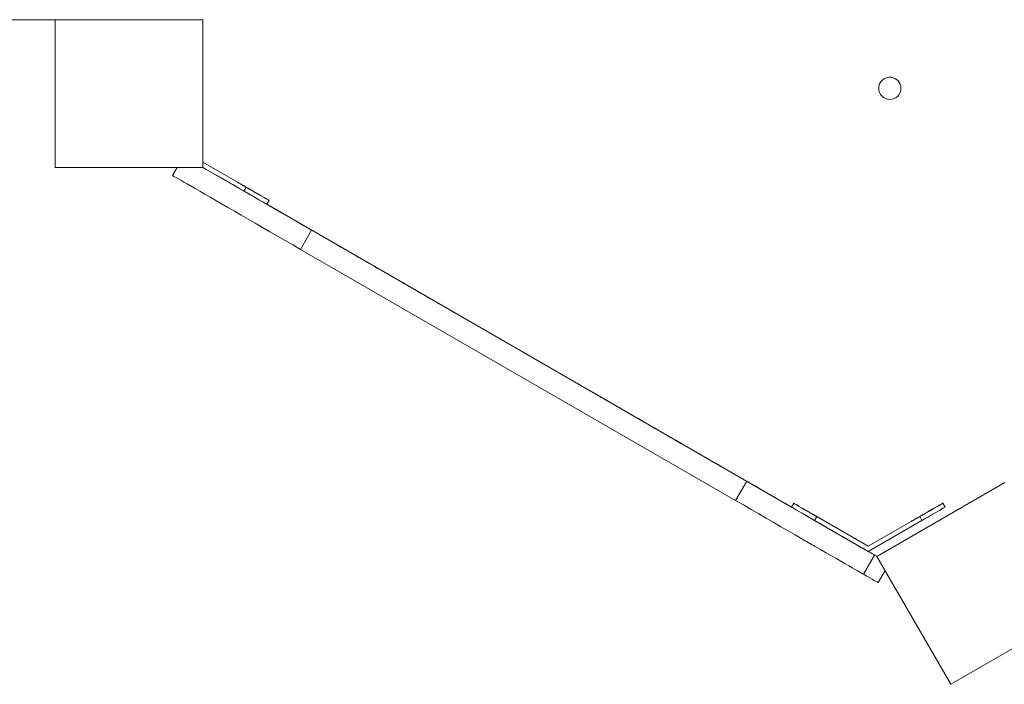
# Model space of a CAD drawing. Units: millimetres. Extents: x 2327 to 20381, y -27 to 12818.
# Drawn here: x 8838 to 9504, y 6538 to 6988 of the extents above; entities that cross this region are included whole.
import ezdxf

# ---------------------------------------------------------------- set-up
doc = ezdxf.new("R2010")
doc.units = ezdxf.units.MM
doc.layers.add('dikom', color=7, linetype='Continuous')

msp = doc.modelspace()

# ---------------------------------------------------------------- linework, layer by layer
at = {"layer": 'dikom', "color": 7, "linetype": 'Continuous', "lineweight": 15}
for p, q in [((8861.93, 6988.27), (8861.93, 6988.28)), ((8861.93, 6988.28), (8861.93, 6888.6)), ((8961.93, 6988.27), (8861.93, 6988.27)), ((8861.93, 6988.27), (8861.93, 6888.27)), ((8961.93, 6988.27), (8961.93, 6988.39)), ((8961.93, 6888.27), (8961.93, 6988.27)), ((9419.41, 6941.66), (9419.41, 6941.66)), ((9434.41, 6941.97), (9434.41, 6941.97)), ((8961.93, 6891.83), (8991.18, 6874.94)), ((8961.93, 6891.83), (8991.18, 6874.95)), ((8961.93, 6891.77), (8991.18, 6874.88)), ((8961.93, 6891.77), (8991.18, 6874.89)), ((8861.93, 6888.27), (8861.93, 6888.6)), ((8861.93, 6888.27), (8961.93, 6888.27)), ((8944.6, 6888.27), (8941.47, 6882.86)), ((8944.64, 6888.27), (8941.48, 6882.79)), ((8989.68, 6872.28), (8961.93, 6888.3)), ((8941.48, 6882.79), (8941.47, 6882.86)), ((8989.68, 6872.28), (8991.18, 6874.88)), ((8991.16, 6874.9), (8991.18, 6874.94)), ((9006.77, 6865.89), (9005.27, 6863.29)), ((9006.77, 6865.94), (9006.74, 6865.9)), ((9005.3, 6863.35), (9360.35, 6658.36)), ((9035.58, 6845.77), (9028.08, 6832.78)), ((9035.58, 6845.87), (9330.03, 6675.87)), ((9330.03, 6675.77), (9035.58, 6845.77)), ((9322.53, 6662.78), (9028.08, 6832.78)), ((9052.9, 6835.79), (9052.9, 6835.84)), ((9139.5, 6785.84), (9139.48, 6785.8)), ((9139.5, 6785.79), (9139.5, 6785.84)), ((9226.1, 6735.79), (9226.1, 6735.84)), ((9312.71, 6685.84), (9312.68, 6685.8)), ((9312.71, 6685.79), (9312.71, 6685.84)), ((9330.03, 6675.77), (9322.53, 6662.78)), ((9504.75, 6674.93), (9418.15, 6624.93)), ((9339.82, 6670.21), (9339.82, 6670.21)), ((9360.34, 6658.35), (9361.84, 6660.94)), ((9360.34, 6658.29), (9361.84, 6660.89)), ((9360.36, 6658.33), (9360.34, 6658.35)), ((9462.76, 6660.94), (9464.26, 6658.35)), ((9462.76, 6660.89), (9464.26, 6658.29)), ((9464.26, 6658.35), (9464.24, 6658.33)), ((9377.43, 6651.88), (9375.93, 6649.28)), ((9377.43, 6651.94), (9377.4, 6651.9)), ((9377.42, 6651.95), (9412.3, 6631.81)), ((9377.43, 6651.94), (9412.3, 6631.81)), ((9377.43, 6651.89), (9412.3, 6631.75)), ((9377.43, 6651.88), (9412.3, 6631.75)), ((9412.3, 6631.81), (9447.17, 6651.95)), ((9412.3, 6631.81), (9447.17, 6651.94)), ((9412.3, 6631.75), (9447.17, 6651.89)), ((9412.3, 6631.75), (9447.17, 6651.88)), ((9447.19, 6651.9), (9447.17, 6651.94)), ((9448.67, 6649.28), (9447.17, 6651.88)), ((9412.3, 6628.28), (9375.93, 6649.28)), ((9448.67, 6649.28), (9412.3, 6628.28)), ((9412.3, 6631.81), (9412.3, 6631.81)), ((9412.3, 6631.75), (9412.3, 6631.75)), ((9416.63, 6625.78), (9409.13, 6612.79)), ((9412.37, 6628.33), (9418.15, 6624.99)), ((9416.63, 6625.85), (9416.63, 6625.78)), ((9418.15, 6624.93), (9418.15, 6624.99)), ((9418.15, 6624.93), (9468.15, 6538.33)), ((9423.64, 6615.41), (9418.92, 6607.24)), ((9468.15, 6538.33), (9554.75, 6588.33))]:
    msp.add_line(p, q, dxfattribs=at)
at = {"layer": 'dikom', "color": 7, "linetype": 'Continuous', "lineweight": 15, "flags": 128}
for points in [[(8831.67, 6988.28), (8858.07, 6988.28), (8884.34, 6988.28), (8910.48, 6988.28)], [(8961.93, 6888.29), (8964.31, 6886.92), (8967.41, 6885.13), (8970.76, 6883.2), (8974.34, 6881.13), (8978.15, 6878.93), (8982.17, 6876.6), (8986.38, 6874.17), (8990.78, 6871.63), (8995.33, 6869), (9000.04, 6866.29), (9004.87, 6863.5), (9009.81, 6860.64), (9014.85, 6857.73), (9019.97, 6854.78), (9025.14, 6851.79), (9030.35, 6848.78), (9035.58, 6845.77)], [(8941.48, 6882.79), (8941.63, 6882.7), (8942.11, 6882.42), (8942.89, 6881.97), (8943.99, 6881.33), (8945.4, 6880.52), (8947.1, 6879.54), (8949.11, 6878.38), (8951.4, 6877.06), (8953.97, 6875.57), (8956.81, 6873.93), (8959.91, 6872.14), (8963.26, 6870.21), (8966.84, 6868.14), (8970.65, 6865.94), (8974.67, 6863.61), (8978.88, 6861.18), (8983.28, 6858.64), (8987.83, 6856.01), (8992.54, 6853.3), (8997.37, 6850.51), (9002.31, 6847.65), (9007.35, 6844.74), (9012.47, 6841.79), (9017.64, 6838.8), (9022.85, 6835.79), (9028.08, 6832.78)], [(8989.45, 6875.94), (8988.35, 6876.58), (8987.34, 6877.16), (8986.5, 6877.64), (8985.9, 6877.99), (8985.59, 6878.17), (8985.59, 6878.17), (8985.9, 6877.99), (8986.5, 6877.64), (8987.34, 6877.16), (8988.35, 6876.58), (8989.45, 6875.94), (8990.54, 6875.31), (8991.55, 6874.73), (8992.39, 6874.24), (8992.99, 6873.9), (8993.3, 6873.72), (8993.3, 6873.72), (8992.99, 6873.9), (8992.39, 6874.24), (8991.55, 6874.73), (8990.54, 6875.31), (8989.45, 6875.94)], [(8989.45, 6875.89), (8988.35, 6876.52), (8987.34, 6877.1), (8986.5, 6877.59), (8985.9, 6877.93), (8985.59, 6878.11), (8985.59, 6878.11), (8985.9, 6877.93), (8986.5, 6877.59), (8987.34, 6877.1), (8988.35, 6876.52), (8989.45, 6875.88), (8990.54, 6875.25), (8991.55, 6874.67), (8992.39, 6874.18), (8992.99, 6873.84), (8993.3, 6873.66), (8993.3, 6873.66), (8992.99, 6873.84), (8992.39, 6874.19), (8991.55, 6874.67), (8990.54, 6875.25), (8989.45, 6875.89)], [(9005.27, 6863.29), (9005.11, 6863.38), (9004.64, 6863.65), (9003.86, 6864.1), (9002.79, 6864.71), (9001.46, 6865.48), (8999.89, 6866.39), (8998.11, 6867.42), (8996.15, 6868.55), (8994.07, 6869.75), (8991.9, 6871), (8989.68, 6872.28)], [(9006.77, 6865.94), (9006.61, 6866.04), (9006.13, 6866.31), (9005.36, 6866.76), (9004.29, 6867.37), (9002.96, 6868.14), (9001.39, 6869.05), (8999.61, 6870.08), (8997.65, 6871.21), (8995.57, 6872.41), (8993.4, 6873.66), (8991.18, 6874.95)], [(8991.18, 6874.94), (8993.4, 6873.66), (8995.57, 6872.41), (8997.65, 6871.2), (8999.61, 6870.08), (9001.39, 6869.05), (9002.96, 6868.14), (9004.29, 6867.37), (9005.36, 6866.76), (9006.13, 6866.31), (9006.61, 6866.03), (9006.77, 6865.94)], [(9006.77, 6865.89), (9006.61, 6865.98), (9006.14, 6866.25), (9005.36, 6866.7), (9004.29, 6867.32), (9002.96, 6868.09), (9001.39, 6868.99), (8999.61, 6870.02), (8997.65, 6871.15), (8995.57, 6872.35), (8993.4, 6873.61), (8991.18, 6874.89)], [(8991.18, 6874.88), (8993.4, 6873.6), (8995.57, 6872.35), (8997.65, 6871.14), (8999.61, 6870.02), (9001.39, 6868.99), (9002.96, 6868.08), (9004.29, 6867.31), (9005.36, 6866.7), (9006.14, 6866.25), (9006.61, 6865.98), (9006.77, 6865.89)], [(9035.58, 6845.87), (9030.35, 6848.89), (9025.14, 6851.89), (9019.97, 6854.88), (9014.85, 6857.83), (9009.81, 6860.74), (9005.3, 6863.35)], [(9139.5, 6785.84), (9139.34, 6785.93), (9138.88, 6786.2), (9138.1, 6786.65), (9137.03, 6787.27), (9135.66, 6788.06), (9134, 6789.02), (9132.07, 6790.13), (9129.89, 6791.4), (9127.46, 6792.8), (9124.81, 6794.33), (9121.95, 6795.98), (9118.9, 6797.74), (9115.69, 6799.59), (9112.34, 6801.53), (9108.88, 6803.53), (9105.32, 6805.58), (9101.7, 6807.67), (9098.04, 6809.79), (9094.36, 6811.91), (9090.7, 6814.02), (9087.08, 6816.12), (9083.52, 6818.17), (9080.05, 6820.17), (9076.7, 6822.1), (9073.5, 6823.96), (9070.45, 6825.71), (9067.59, 6827.36), (9064.94, 6828.9), (9062.51, 6830.3), (9060.32, 6831.56), (9058.4, 6832.67), (9056.74, 6833.63), (9055.37, 6834.42), (9054.29, 6835.04), (9053.52, 6835.48), (9053.05, 6835.75), (9052.9, 6835.84)], [(9052.9, 6835.79), (9053.05, 6835.7), (9053.52, 6835.43), (9054.3, 6834.98), (9055.37, 6834.36), (9056.74, 6833.57), (9058.4, 6832.61), (9060.32, 6831.5), (9062.51, 6830.24), (9064.94, 6828.84), (9067.59, 6827.3), (9070.45, 6825.65), (9073.5, 6823.89), (9076.71, 6822.04), (9080.05, 6820.11), (9083.52, 6818.1), (9087.08, 6816.05), (9090.7, 6813.96), (9094.36, 6811.84), (9098.04, 6809.72), (9101.7, 6807.61), (9105.32, 6805.52), (9108.88, 6803.46), (9112.35, 6801.46), (9115.69, 6799.53), (9118.9, 6797.68), (9121.95, 6795.92), (9124.81, 6794.27), (9127.46, 6792.74), (9129.89, 6791.34), (9132.08, 6790.07), (9134, 6788.96), (9135.66, 6788.01), (9137.03, 6787.22), (9138.1, 6786.6), (9138.88, 6786.15), (9139.35, 6785.88), (9139.5, 6785.79)], [(9312.71, 6685.84), (9312.55, 6685.93), (9312.08, 6686.2), (9311.31, 6686.65), (9310.23, 6687.27), (9308.86, 6688.06), (9307.21, 6689.02), (9305.28, 6690.13), (9303.09, 6691.4), (9300.67, 6692.8), (9298.01, 6694.33), (9295.15, 6695.98), (9292.11, 6697.74), (9288.9, 6699.59), (9285.55, 6701.53), (9282.08, 6703.53), (9278.53, 6705.58), (9274.9, 6707.67), (9271.24, 6709.79), (9267.57, 6711.91), (9263.9, 6714.02), (9260.28, 6716.12), (9256.72, 6718.17), (9253.26, 6720.17), (9249.91, 6722.1), (9246.7, 6723.96), (9243.66, 6725.71), (9240.8, 6727.36), (9238.14, 6728.9), (9235.71, 6730.3), (9233.53, 6731.56), (9231.6, 6732.67), (9229.95, 6733.63), (9228.58, 6734.42), (9227.5, 6735.04), (9226.73, 6735.48), (9226.26, 6735.75), (9226.1, 6735.84)], [(9226.1, 6735.79), (9226.26, 6735.7), (9226.73, 6735.43), (9227.5, 6734.98), (9228.58, 6734.36), (9229.95, 6733.57), (9231.6, 6732.61), (9233.53, 6731.5), (9235.72, 6730.24), (9238.14, 6728.84), (9240.8, 6727.3), (9243.66, 6725.65), (9246.7, 6723.89), (9249.91, 6722.04), (9253.26, 6720.11), (9256.73, 6718.1), (9260.28, 6716.05), (9263.91, 6713.96), (9267.57, 6711.84), (9271.24, 6709.72), (9274.91, 6707.61), (9278.53, 6705.52), (9282.08, 6703.46), (9285.55, 6701.46), (9288.9, 6699.53), (9292.11, 6697.68), (9295.15, 6695.92), (9298.01, 6694.27), (9300.67, 6692.74), (9303.1, 6691.34), (9305.28, 6690.07), (9307.21, 6688.96), (9308.86, 6688.01), (9310.23, 6687.22), (9311.31, 6686.6), (9312.08, 6686.15), (9312.55, 6685.88), (9312.71, 6685.79)], [(9360.37, 6658.35), (9355.79, 6660.99), (9350.75, 6663.9), (9345.64, 6666.85), (9340.46, 6669.84), (9335.25, 6672.85), (9330.03, 6675.87)], [(9330.03, 6675.77), (9335.26, 6672.75), (9340.47, 6669.74), (9345.64, 6666.75), (9350.75, 6663.8), (9355.79, 6660.89), (9360.74, 6658.04), (9365.57, 6655.25), (9370.27, 6652.53), (9374.83, 6649.9), (9379.22, 6647.37), (9383.44, 6644.93), (9387.46, 6642.61), (9391.26, 6640.41), (9394.85, 6638.35), (9398.2, 6636.41), (9401.3, 6634.62), (9404.14, 6632.98), (9406.71, 6631.5), (9409, 6630.18), (9411, 6629.02), (9412.71, 6628.04), (9414.11, 6627.23), (9415.21, 6626.6), (9416, 6626.14), (9416.47, 6625.87), (9416.63, 6625.78)], [(9322.53, 6662.78), (9327.76, 6659.76), (9332.97, 6656.75), (9338.14, 6653.76), (9343.25, 6650.81), (9348.29, 6647.9), (9353.24, 6645.05), (9358.07, 6642.26), (9362.77, 6639.54), (9367.33, 6636.91), (9371.72, 6634.37), (9375.94, 6631.94), (9379.96, 6629.62), (9383.76, 6627.42), (9387.35, 6625.35), (9390.7, 6623.42), (9393.8, 6621.63), (9396.64, 6619.99), (9399.21, 6618.51), (9401.5, 6617.19), (9403.5, 6616.03), (9405.21, 6615.05), (9406.61, 6614.24), (9407.71, 6613.61), (9408.5, 6613.15), (9408.97, 6612.88), (9409.13, 6612.79)], [(9375.93, 6649.28), (9373.71, 6650.57), (9371.53, 6651.82), (9369.45, 6653.02), (9367.5, 6654.15), (9365.72, 6655.18), (9364.15, 6656.09), (9362.81, 6656.86), (9361.75, 6657.47), (9360.97, 6657.92), (9360.5, 6658.2), (9360.34, 6658.29)], [(9377.42, 6651.95), (9375.21, 6653.23), (9373.03, 6654.48), (9370.95, 6655.68), (9369, 6656.81), (9367.22, 6657.84), (9365.64, 6658.75), (9364.31, 6659.52), (9363.25, 6660.13), (9362.47, 6660.58), (9362, 6660.85), (9361.84, 6660.94)], [(9361.84, 6660.89), (9362, 6660.79), (9362.47, 6660.52), (9363.25, 6660.07), (9364.31, 6659.46), (9365.65, 6658.69), (9367.22, 6657.78), (9369, 6656.75), (9370.95, 6655.62), (9373.03, 6654.42), (9375.21, 6653.16), (9377.43, 6651.88)], [(9377.43, 6651.89), (9375.21, 6653.17), (9373.03, 6654.42), (9370.95, 6655.63), (9369, 6656.75), (9367.22, 6657.78), (9365.65, 6658.69), (9364.31, 6659.46), (9363.25, 6660.07), (9362.47, 6660.52), (9362, 6660.79), (9361.84, 6660.89)], [(9447.17, 6651.94), (9449.39, 6653.22), (9451.56, 6654.48), (9453.65, 6655.68), (9455.6, 6656.81), (9457.38, 6657.84), (9458.95, 6658.74), (9460.28, 6659.51), (9461.35, 6660.13), (9462.13, 6660.58), (9462.6, 6660.85), (9462.76, 6660.94)], [(9462.76, 6660.94), (9462.6, 6660.85), (9462.13, 6660.58), (9461.35, 6660.13), (9460.28, 6659.52), (9458.95, 6658.75), (9457.38, 6657.84), (9455.6, 6656.81), (9453.65, 6655.68), (9451.56, 6654.48), (9449.39, 6653.23), (9447.17, 6651.95)], [(9447.17, 6651.88), (9449.39, 6653.16), (9451.56, 6654.42), (9453.65, 6655.62), (9455.6, 6656.75), (9457.38, 6657.78), (9458.95, 6658.69), (9460.29, 6659.46), (9461.35, 6660.07), (9462.13, 6660.52), (9462.6, 6660.79), (9462.76, 6660.89)], [(9462.76, 6660.89), (9462.6, 6660.79), (9462.13, 6660.52), (9461.35, 6660.07), (9460.29, 6659.46), (9458.95, 6658.69), (9457.38, 6657.78), (9455.6, 6656.75), (9453.65, 6655.63), (9451.56, 6654.42), (9449.39, 6653.17), (9447.17, 6651.89)], [(9464.26, 6658.29), (9464.1, 6658.2), (9463.63, 6657.92), (9462.85, 6657.47), (9461.79, 6656.86), (9460.45, 6656.09), (9458.88, 6655.18), (9457.1, 6654.15), (9455.15, 6653.02), (9453.06, 6651.82), (9450.89, 6650.57), (9448.67, 6649.28)], [(9375.26, 6653.19), (9375.42, 6653.1), (9375.88, 6652.84), (9376.6, 6652.42), (9377.54, 6651.88), (9378.6, 6651.26), (9379.71, 6650.62), (9380.78, 6650.01), (9381.71, 6649.47), (9382.44, 6649.05), (9382.9, 6648.78), (9383.05, 6648.69), (9382.9, 6648.78), (9382.44, 6649.05), (9381.71, 6649.47), (9380.78, 6650.01), (9379.71, 6650.62), (9378.6, 6651.26), (9377.54, 6651.88), (9376.6, 6652.42), (9375.88, 6652.84), (9375.42, 6653.1), (9375.26, 6653.19)], [(9375.26, 6653.14), (9375.42, 6653.04), (9375.88, 6652.78), (9376.61, 6652.36), (9377.54, 6651.82), (9378.6, 6651.21), (9379.71, 6650.56), (9380.78, 6649.95), (9381.71, 6649.41), (9382.44, 6648.99), (9382.9, 6648.73), (9383.06, 6648.64), (9382.9, 6648.73), (9382.44, 6648.99), (9381.71, 6649.41), (9380.78, 6649.95), (9379.71, 6650.57), (9378.6, 6651.21), (9377.54, 6651.82), (9376.61, 6652.36), (9375.88, 6652.78), (9375.42, 6653.04), (9375.26, 6653.14)], [(9445.44, 6650.94), (9444.34, 6650.31), (9443.33, 6649.73), (9442.49, 6649.24), (9441.89, 6648.9), (9441.58, 6648.72), (9441.58, 6648.72), (9441.89, 6648.9), (9442.49, 6649.24), (9443.33, 6649.73), (9444.34, 6650.31), (9445.44, 6650.94), (9446.54, 6651.58), (9447.55, 6652.16), (9448.38, 6652.64), (9448.98, 6652.99), (9449.3, 6653.17), (9449.3, 6653.17), (9448.98, 6652.99), (9448.38, 6652.64), (9447.55, 6652.16), (9446.54, 6651.58), (9445.44, 6650.94)], [(9445.44, 6650.89), (9444.34, 6650.25), (9443.33, 6649.67), (9442.5, 6649.19), (9441.9, 6648.84), (9441.58, 6648.66), (9441.58, 6648.66), (9441.9, 6648.84), (9442.5, 6649.18), (9443.33, 6649.67), (9444.34, 6650.25), (9445.44, 6650.88), (9446.54, 6651.52), (9447.55, 6652.1), (9448.39, 6652.59), (9448.99, 6652.93), (9449.3, 6653.11), (9449.3, 6653.11), (9448.99, 6652.93), (9448.39, 6652.59), (9447.55, 6652.1), (9446.54, 6651.52), (9445.44, 6650.89)], [(9416.63, 6625.85), (9416.47, 6625.94), (9416, 6626.22), (9415.21, 6626.67), (9414.11, 6627.31), (9412.71, 6628.12), (9412.36, 6628.32)], [(9409.17, 6612.86), (9411.29, 6611.64), (9413.3, 6610.48), (9415, 6609.5), (9416.41, 6608.69), (9417.51, 6608.05), (9418.29, 6607.6), (9418.77, 6607.33), (9418.92, 6607.24)]]:
    msp.add_lwpolyline(points, dxfattribs=at)
at = {"layer": 'dikom', "color": 7, "linetype": 'Continuous', "lineweight": 15}
msp.add_circle((9426.91, 6941.81), 7.5, dxfattribs=at)
for start, end in [(83.84012, 181.18119), (1.18119, 83.84012)]:
    msp.add_arc((9426.91, 6941.81), 7.5, start, end, dxfattribs=at)

doc.saveas('drawing.dxf')
